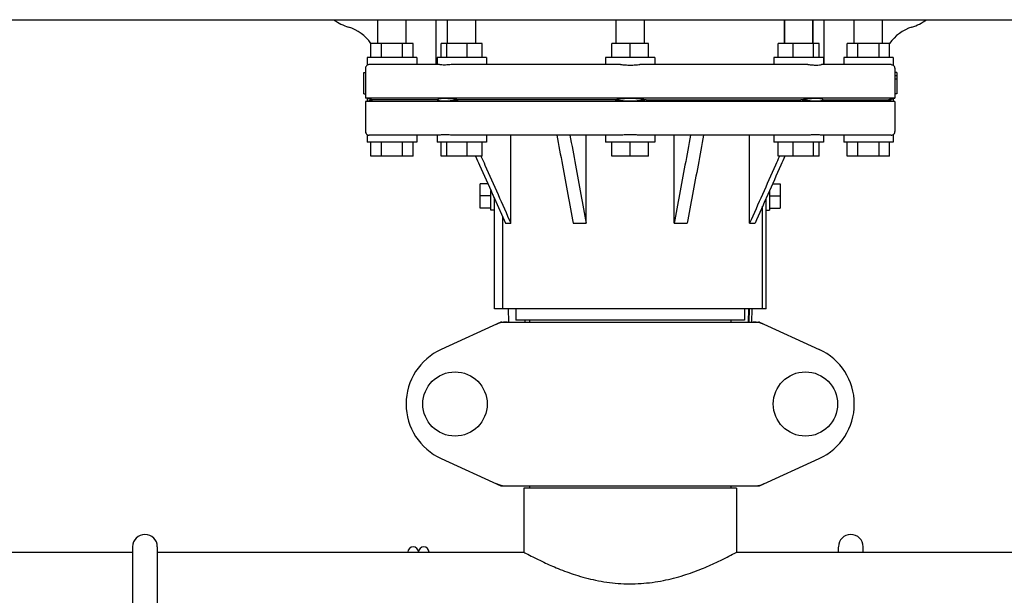
# Model space of a CAD drawing. Units: millimetres. Extents: x 8652 to 12633, y 66 to 5574.
# Drawn here: x 9462 to 9741, y 3960 to 4124 of the extents above; entities that cross this region are included whole.
import ezdxf

# ---------------------------------------------------------------- set-up
doc = ezdxf.new("R2010")
doc.units = ezdxf.units.MM

msp = doc.modelspace()

# ---------------------------------------------------------------- linework, layer by layer
for p, q in [((9300.88, 4123.69), (10243.88, 4123.69)), ((9563.38, 4116.94), (9563.38, 4123.69)), ((9571.38, 4116.94), (9571.38, 4123.69)), ((9579.88, 4110.94), (9579.88, 4123.69)), ((9583.15, 4116.94), (9583.15, 4123.69)), ((9591.15, 4116.94), (9591.15, 4123.69)), ((9630.88, 4116.94), (9630.88, 4123.69)), ((9638.88, 4116.94), (9638.88, 4123.69)), ((9678.61, 4123.69), (9678.61, 4116.94)), ((9678.61, 4116.94), (9678.61, 4123.69)), ((9686.61, 4123.69), (9686.61, 4116.94)), ((9686.61, 4116.94), (9686.61, 4123.69)), ((9689.88, 4110.94), (9689.88, 4123.69)), ((9698.38, 4116.94), (9698.38, 4123.69)), ((9706.38, 4116.94), (9706.38, 4123.69)), ((9561.38, 4112.94), (9561.38, 4116.94)), ((9573.38, 4116.94), (9561.38, 4116.94)), ((9564.38, 4112.94), (9564.38, 4116.94)), ((9570.38, 4112.94), (9570.38, 4116.94)), ((9573.38, 4112.94), (9573.38, 4116.94)), ((9581.35, 4112.94), (9581.35, 4116.94)), ((9592.95, 4116.94), (9581.35, 4116.94)), ((9582.91, 4112.94), (9582.91, 4116.94)), ((9588.7, 4112.94), (9588.7, 4116.94)), ((9592.95, 4112.94), (9592.95, 4116.94)), ((9629.68, 4112.94), (9629.68, 4116.94)), ((9640.08, 4116.94), (9629.68, 4116.94)), ((9634.88, 4112.94), (9634.88, 4116.94)), ((9640.08, 4112.94), (9640.08, 4116.94)), ((9688.4, 4116.94), (9676.81, 4116.94)), ((9676.81, 4112.94), (9676.81, 4116.94)), ((9681.06, 4112.94), (9681.06, 4116.94)), ((9686.85, 4112.94), (9686.85, 4116.94)), ((9688.4, 4112.94), (9688.4, 4116.94)), ((9708.38, 4116.94), (9696.38, 4116.94)), ((9696.38, 4112.94), (9696.38, 4116.94)), ((9699.38, 4112.94), (9699.38, 4116.94)), ((9705.38, 4112.94), (9705.38, 4116.94)), ((9708.38, 4112.94), (9708.38, 4116.94)), ((9560.38, 4112.94), (9560.38, 4110.81)), ((9574.38, 4112.94), (9560.38, 4112.94)), ((9574.38, 4112.94), (9574.38, 4110.94)), ((9580.15, 4112.94), (9580.15, 4110.94)), ((9594.15, 4112.94), (9580.15, 4112.94)), ((9594.15, 4112.94), (9594.15, 4110.94)), ((9627.88, 4112.94), (9627.88, 4110.94)), ((9641.88, 4112.94), (9627.88, 4112.94)), ((9641.88, 4112.94), (9641.88, 4110.94)), ((9689.61, 4112.94), (9675.61, 4112.94)), ((9675.61, 4112.94), (9675.61, 4110.94)), ((9689.61, 4112.94), (9689.61, 4110.94)), ((9709.38, 4112.94), (9695.38, 4112.94)), ((9695.38, 4112.94), (9695.38, 4110.94)), ((9709.38, 4112.94), (9709.38, 4110.81)), ((9559.88, 4109.94), (9559.88, 4108.69)), ((9580.67, 4110.94), (9560.93, 4110.94)), ((9632.17, 4110.94), (9584.51, 4110.94)), ((9685.25, 4110.94), (9637.59, 4110.94)), ((9708.83, 4110.94), (9689.09, 4110.94)), ((9709.88, 4109.94), (9709.88, 4101.44)), ((9559.38, 4102.69), (9559.38, 4108.69)), ((9559.38, 4108.69), (9559.89, 4108.69)), ((9559.89, 4108.69), (9559.89, 4102.69)), ((9710.38, 4108.69), (9709.88, 4108.69)), ((9710.38, 4107.8), (9709.88, 4107.8)), ((9710.38, 4108.69), (9710.38, 4102.69)), ((9710.38, 4106.78), (9709.88, 4106.78)), ((9559.38, 4102.69), (9559.89, 4102.69)), ((9559.88, 4102.69), (9559.88, 4101.44)), ((9560.38, 4101.31), (9559.88, 4101.44)), ((9709.88, 4101.44), (9559.88, 4101.44)), ((9560.38, 4101.31), (9560.38, 4100.57)), ((9709.38, 4101.31), (9709.88, 4101.44)), ((9709.38, 4101.31), (9709.38, 4100.57)), ((9710.38, 4102.69), (9709.88, 4102.69)), ((9559.88, 4100.44), (9560.38, 4100.57)), ((9559.88, 4100.44), (9559.88, 4091.94)), ((9709.88, 4100.44), (9559.88, 4100.44)), ((9580.18, 4100.94), (9562.02, 4100.94)), ((9630.38, 4100.94), (9586.54, 4100.94)), ((9639.38, 4100.94), (9683.22, 4100.94)), ((9689.58, 4100.94), (9707.74, 4100.94)), ((9709.88, 4100.44), (9709.38, 4100.57)), ((9709.88, 4100.44), (9709.88, 4091.94)), ((9560.38, 4091.07), (9560.38, 4088.94)), ((9580.67, 4090.94), (9560.93, 4090.94)), ((9574.38, 4090.94), (9574.38, 4088.94)), ((9580.15, 4090.94), (9580.15, 4088.94)), ((9632.13, 4090.94), (9584.51, 4090.94)), ((9594.15, 4090.94), (9594.15, 4088.94)), ((9601.05, 4065.94), (9601.05, 4090.94)), ((9622.4, 4065.94), (9622.4, 4090.94)), ((9627.88, 4090.94), (9627.88, 4088.94)), ((9685.25, 4090.94), (9637.63, 4090.94)), ((9641.88, 4090.94), (9641.88, 4088.94)), ((9647.36, 4065.94), (9647.36, 4090.94)), ((9668.71, 4065.94), (9668.71, 4090.94)), ((9675.61, 4090.94), (9675.61, 4088.94)), ((9708.83, 4090.94), (9689.09, 4090.94)), ((9689.61, 4090.94), (9689.61, 4088.94)), ((9695.38, 4090.94), (9695.38, 4088.94)), ((9709.38, 4091.07), (9709.38, 4088.94)), ((9574.38, 4088.94), (9560.38, 4088.94)), ((9561.38, 4084.94), (9561.38, 4088.94)), ((9564.38, 4084.94), (9564.38, 4088.94)), ((9570.38, 4084.94), (9570.38, 4088.94)), ((9573.38, 4084.94), (9573.38, 4088.94)), ((9594.15, 4088.94), (9580.15, 4088.94)), ((9581.35, 4084.94), (9581.35, 4088.94)), ((9582.91, 4084.94), (9582.91, 4088.94)), ((9588.7, 4084.94), (9588.7, 4088.94)), ((9592.95, 4084.94), (9592.95, 4088.94)), ((9641.88, 4088.94), (9627.88, 4088.94)), ((9629.68, 4084.94), (9629.68, 4088.94)), ((9634.88, 4084.94), (9634.88, 4088.94)), ((9640.08, 4084.94), (9640.08, 4088.94)), ((9689.61, 4088.94), (9675.61, 4088.94)), ((9676.81, 4084.94), (9676.81, 4088.94)), ((9681.06, 4084.94), (9681.06, 4088.94)), ((9686.85, 4084.94), (9686.85, 4088.94)), ((9688.4, 4084.94), (9688.4, 4088.94)), ((9709.38, 4088.94), (9695.38, 4088.94)), ((9696.38, 4084.94), (9696.38, 4088.94)), ((9699.38, 4084.94), (9699.38, 4088.94)), ((9705.38, 4084.94), (9705.38, 4088.94)), ((9708.38, 4084.94), (9708.38, 4088.94)), ((9573.38, 4084.94), (9561.38, 4084.94)), ((9592.95, 4084.94), (9581.35, 4084.94)), ((9592.61, 4084.94), (9592.67, 4084.82)), ((9640.08, 4084.94), (9629.68, 4084.94)), ((9688.4, 4084.94), (9676.81, 4084.94)), ((9677.15, 4084.94), (9677.09, 4084.82)), ((9708.38, 4084.94), (9696.38, 4084.94)), ((9592.38, 4070.23), (9592.38, 4077.15)), ((9594.54, 4077.15), (9592.38, 4077.15)), ((9675.22, 4077.15), (9677.38, 4077.15)), ((9677.38, 4077.15), (9677.38, 4070.23)), ((9595.38, 4073.69), (9592.38, 4073.69)), ((9595.38, 4069.69), (9595.38, 4075.26)), ((9674.38, 4075.26), (9674.38, 4069.69)), ((9674.38, 4073.69), (9677.38, 4073.69)), ((9596.38, 4041.69), (9596.38, 4073.01)), ((9596.38, 4073.01), (9599.52, 4065.94)), ((9672.38, 4041.69), (9672.38, 4070.76)), ((9673.38, 4041.69), (9673.38, 4073.01)), ((9595.38, 4070.23), (9592.38, 4070.23)), ((9596.38, 4069.69), (9595.38, 4069.69)), ((9673.38, 4069.69), (9674.38, 4069.69)), ((9674.38, 4070.23), (9677.38, 4070.23)), ((9598.74, 4041.69), (9598.74, 4067.7)), ((9599.52, 4065.94), (9601.05, 4065.94)), ((9618.7, 4065.94), (9622.4, 4065.94)), ((9647.36, 4065.94), (9651.06, 4065.94)), ((9668.71, 4065.94), (9670.24, 4065.94)), ((9673.38, 4041.69), (9596.38, 4041.69)), ((9600.3, 4041.69), (9600.39, 4037.94)), ((9602.48, 4041.69), (9602.48, 4038.49)), ((9667.28, 4041.69), (9667.28, 4038.49)), ((9668.41, 4037.94), (9668.51, 4041.69)), ((9668.59, 4041.69), (9668.52, 4037.94)), ((9669.36, 4037.94), (9669.46, 4041.69)), ((9598.24, 4037.87), (9581.32, 4030.16)), ((9598.54, 4037.94), (9671.22, 4037.94)), ((9667.28, 4038.49), (9602.48, 4038.49)), ((9605.05, 4038.49), (9605.05, 4037.94)), ((9606.33, 4038.49), (9606.33, 4037.94)), ((9663.43, 4038.49), (9663.43, 4037.94)), ((9671.52, 4037.87), (9688.44, 4030.16)), ((9581.32, 3999.22), (9598.24, 3991.51)), ((9671.52, 3991.51), (9688.44, 3999.22)), ((9598.54, 3991.44), (9671.22, 3991.44)), ((9665.03, 3990.86), (9604.73, 3990.86)), ((9604.73, 3990.86), (9604.73, 3972.69)), ((9604.73, 3990.86), (9604.73, 3972.69)), ((9606.33, 3991.44), (9606.33, 3990.86)), ((9663.43, 3991.44), (9663.43, 3990.86)), ((9665.03, 3990.86), (9665.03, 3972.69)), ((9665.03, 3990.86), (9665.03, 3972.69)), ((9493.88, 3974.19), (9493.88, 3879.19)), ((9500.88, 3974.19), (9500.88, 3879.19)), ((9693.88, 3972.69), (9693.88, 3974.12)), ((9700.88, 3972.69), (9700.88, 3974.12)), ((9390.03, 3972.69), (9493.88, 3972.69)), ((9500.88, 3972.69), (9604.73, 3972.69)), ((9665.03, 3972.69), (9879.73, 3972.69))]:
    msp.add_line(p, q)
for centre in [(9585.23, 4014.69), (9684.53, 4014.69)]:
    msp.add_circle(centre, 9.12)
for centre, radius, start, end in [((9559.25, 4134.94), 14, 233.5011, 252.6263), ((9710.51, 4134.94), 14, 287.3737, 306.5068), ((9551.49, 4110.13), 12, 34.5563, 72.6263), ((9718.27, 4110.13), 12, 107.3737, 145.4437), ((9560.88, 4109.94), 1, 120, 180), ((9708.88, 4109.94), 1, 0, 60.0001), ((9560.88, 4091.94), 1, 180, 240), ((9708.88, 4091.94), 1, 299.9996, 0), ((9600.02, 4030.4), 7.54, 100.9082, 114.5472), ((9598.54, 4037.21), 0.728, 90.01, 114.5196), ((9600.02, 4030.4), 7.54, 89.9851, 100.8962), ((9669.74, 4030.41), 7.53, 65.4509, 90.0195), ((9671.22, 4037.21), 0.728, 65.4804, 89.99), ((9588.38, 4014.69), 17, 114.5295, 245.4705), ((9681.38, 4014.69), 17, 294.5295, 65.4705), ((9600.03, 3999.01), 7.57, 245.4709, 253.6312), ((9600.01, 3998.95), 7.51, 253.6412, 256.5581), ((9598.54, 3992.17), 0.728, 245.4804, 269.99), ((9600.02, 3998.98), 7.54, 256.5646, 270.0175), ((9669.74, 3998.98), 7.54, 269.9851, 280.8962), ((9669.74, 3998.98), 7.54, 280.9082, 294.5472), ((9671.22, 3992.17), 0.728, 270.01, 294.5196), ((9497.38, 3974.19), 3.5, 0, 180), ((9697.38, 3974.19), 3.5, 0, 180), ((9573.38, 3972.69), 1.5, 0, 180), ((9576.38, 3972.69), 1.5, 0, 180)]:
    msp.add_arc(centre, radius, start, end)
for points, start_tangent, end_tangent in [([(9560.93, 4110.94), (9560.65, 4110.91), (9560.45, 4110.84), (9560.38, 4110.81)], (-1, 0), (-0.886105, -0.463484)), ([(9582.2, 4110.81), (9581.54, 4110.84), (9581.03, 4110.91), (9580.67, 4110.94)], (-1, 0.000077), (-1, 0)), ([(9584.51, 4110.94), (9583.74, 4110.91), (9582.96, 4110.84), (9582.2, 4110.81)], (-1, 0), (-1, 0.000077)), ([(9632.16, 4110.94), (9633.46, 4110.87), (9634.88, 4110.81), (9636.31, 4110.87), (9637.6, 4110.94)], (1, 0), (1, 0)), ([(9685.25, 4110.94), (9686.44, 4110.87), (9687.56, 4110.81), (9688.47, 4110.87), (9689.09, 4110.94)], (1, 0), (1, 0)), ([(9708.83, 4110.94), (9709.23, 4110.87), (9709.38, 4110.81)], (1, 0), (0.531559, -0.847021)), ([(9562.02, 4100.94), (9561.12, 4101.15), (9560.57, 4101.27), (9560.38, 4101.31)], (-0.974307, 0.225225), (-0.103463, -0.994633)), ([(9586.54, 4100.94), (9584.94, 4101.15), (9583.47, 4101.27), (9582.2, 4101.31), (9581.19, 4101.27), (9580.51, 4101.15), (9580.18, 4100.94)], (-0.989052, 0.147568), (-0.504674, -0.86331)), ([(9634.88, 4101.31), (9633.27, 4101.27), (9631.74, 4101.15), (9630.38, 4100.94)], (-1, 0), (-0.981683, -0.19052)), ([(9639.38, 4100.94), (9638.02, 4101.15), (9636.49, 4101.27), (9634.88, 4101.31)], (-0.981683, 0.19052), (-1, 0)), ([(9689.58, 4100.94), (9689.25, 4101.15), (9688.56, 4101.27), (9687.56, 4101.31), (9686.28, 4101.27), (9684.81, 4101.15), (9683.22, 4100.94)], (-0.504674, 0.86331), (-0.989052, -0.147568)), ([(9707.74, 4100.94), (9708.64, 4101.15), (9709.19, 4101.27), (9709.38, 4101.31)], (0.974307, 0.225225), (0.104307, -0.994545)), ([(9562.02, 4100.94), (9561.12, 4100.73), (9560.57, 4100.61), (9560.38, 4100.56)], (-0.974307, -0.225225), (-0.103463, 0.994633)), ([(9586.54, 4100.94), (9584.94, 4100.73), (9583.47, 4100.61), (9582.2, 4100.56), (9581.19, 4100.61), (9580.51, 4100.73), (9580.18, 4100.94)], (-0.989052, -0.147568), (-0.504674, 0.86331)), ([(9634.88, 4100.56), (9633.27, 4100.61), (9631.74, 4100.73), (9630.38, 4100.94)], (-1, 0), (-0.981683, 0.19052)), ([(9639.38, 4100.94), (9638.02, 4100.73), (9636.49, 4100.61), (9634.88, 4100.56)], (-0.981683, -0.19052), (-1, 0)), ([(9689.58, 4100.94), (9689.25, 4100.73), (9688.56, 4100.61), (9687.56, 4100.56), (9686.28, 4100.61), (9684.81, 4100.73), (9683.22, 4100.94)], (-0.504674, -0.86331), (-0.989052, 0.147568)), ([(9707.74, 4100.94), (9708.64, 4100.73), (9709.19, 4100.61), (9709.38, 4100.56)], (0.974307, -0.225225), (0.104307, 0.994545)), ([(9560.38, 4091.07), (9560.45, 4091.04), (9560.65, 4090.97), (9560.93, 4090.94)], (0.886105, -0.463484), (1, 0)), ([(9584.51, 4090.94), (9583.32, 4091.01), (9582.2, 4091.07), (9581.29, 4091.01), (9580.67, 4090.94)], (-1, 0), (-1, 0)), ([(9614.1, 4090.94), (9615.66, 4082.45), (9617.2, 4074.12), (9618.7, 4065.94)], (0.180808, -0.983518), (0.180914, -0.983499)), ([(9617.8, 4090.94), (9619.36, 4082.45), (9620.89, 4074.12), (9622.4, 4065.94)], (0.180808, -0.983518), (0.180914, -0.983499)), ([(9637.6, 4090.94), (9636.31, 4091.01), (9634.88, 4091.07), (9633.46, 4091.01), (9632.16, 4090.94)], (-1, 0), (-1, 0)), ([(9651.96, 4090.94), (9650.4, 4082.45), (9648.87, 4074.12), (9647.36, 4065.94)], (-0.180808, -0.983518), (-0.180914, -0.983499)), ([(9655.65, 4090.94), (9654.09, 4082.45), (9652.56, 4074.12), (9651.06, 4065.94)], (-0.180808, -0.983518), (-0.180914, -0.983499)), ([(9689.09, 4090.94), (9688.47, 4091.01), (9687.56, 4091.07), (9686.44, 4091.01), (9685.25, 4090.94)], (-1, 0), (-1, 0)), ([(9708.83, 4090.94), (9709.23, 4091.01), (9709.38, 4091.07)], (1, 0), (-0.587662, -0.809107)), ([(9591.08, 4084.94), (9592.19, 4082.45), (9595.89, 4074.12), (9596.38, 4073.01)], (0.405701, -0.914006), (0.405794, -0.913964)), ([(9592.67, 4084.82), (9593.72, 4082.45), (9597.42, 4074.12), (9601.05, 4065.94)], (0.405701, -0.914006), (0.405871, -0.91393)), ([(9677.09, 4084.82), (9676.04, 4082.45), (9672.34, 4074.12), (9668.71, 4065.94)], (-0.405701, -0.914006), (-0.405871, -0.91393)), ([(9678.68, 4084.94), (9677.57, 4082.45), (9673.87, 4074.12), (9670.24, 4065.94)], (-0.405701, -0.914006), (-0.405871, -0.91393)), ([(9604.73, 3972.69), (9605.39, 3972.33), (9607.32, 3971.31), (9610.37, 3969.81), (9614.42, 3968.04), (9619.36, 3966.24), (9625.08, 3964.72), (9631.43, 3963.82), (9637.94, 3963.79), (9644.28, 3964.64), (9650.04, 3966.12), (9655.08, 3967.93), (9659.23, 3969.74), (9662.37, 3971.28), (9664.35, 3972.32), (9665.03, 3972.69)], (0.87689, -0.480691), (0.87689, 0.480691))]:
    msp.add_spline(points, degree=3, dxfattribs=dict(start_tangent=start_tangent, end_tangent=end_tangent))

doc.saveas('drawing.dxf')
